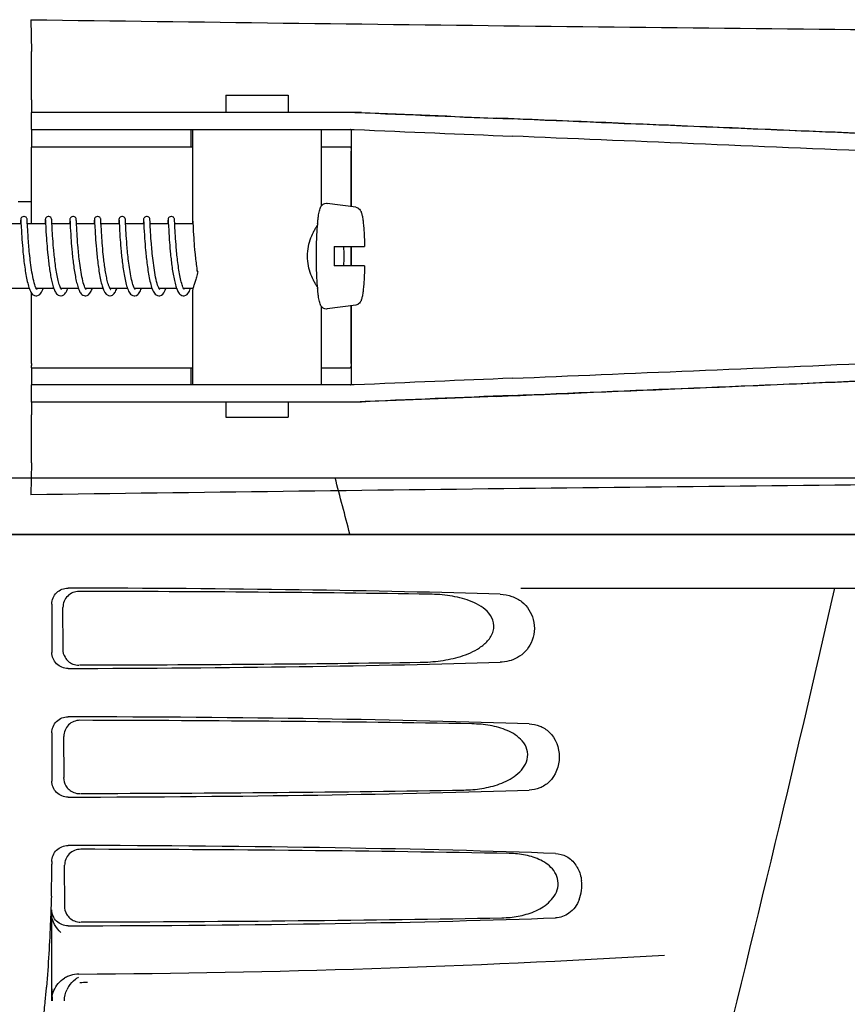
# Model space of a CAD drawing. Units: millimetres. Extents: x 14461 to 18332, y 9121 to 14477.
# Drawn here: x 15980 to 16057, y 13091 to 13183 of the extents above; entities that cross this region are included whole.
import ezdxf

# ---------------------------------------------------------------- set-up
doc = ezdxf.new("R2010")
doc.units = ezdxf.units.MM

msp = doc.modelspace()

# ---------------------------------------------------------------- linework, layer by layer
at = {"color": 7, "linetype": 'Continuous'}
for p, q in [((15981.043, 13182.654), (15981.079, 13179.689)), ((15981.095, 13175.195), (15981.095, 13174.008)), ((15999.213, 13175.607), (16005.013, 13175.607)), ((15999.213, 13175.607), (15999.213, 13174.008)), ((16005.013, 13175.607), (16005.013, 13174.008)), ((15987.926, 13174.008), (15981.066, 13174.008)), ((15981.066, 13174.008), (15981.066, 13172.41)), ((16011.874, 13174.008), (15987.926, 13174.008)), ((15981.066, 13172.41), (16011.177, 13172.41)), ((15995.966, 13170.807), (15995.966, 13172.407)), ((15996.113, 13172.41), (15996.113, 13163.802)), ((16008.113, 13172.41), (16008.113, 13165.27)), ((16010.942, 13165.22), (16010.942, 13172.165)), ((15981.106, 13163.607), (15981.106, 13170.407)), ((15981.108, 13170.807), (15996.113, 13170.807)), ((16008.113, 13170.807), (16010.812, 13170.807)), ((16010.901, 13165.225), (16010.901, 13170.407)), ((15981.097, 13165.667), (15979.864, 13165.667)), ((16011.343, 13165.165), (16008.656, 13165.53)), ((15980.698, 13163.883), (15980.694, 13163.944)), ((15982.987, 13163.885), (15982.984, 13163.941)), ((15985.276, 13163.891), (15985.273, 13163.941)), ((15987.566, 13163.884), (15987.563, 13163.937)), ((15989.855, 13163.884), (15989.852, 13163.943)), ((15994.434, 13163.883), (15994.431, 13163.943)), ((15980.116, 13163.607), (15978.422, 13163.607)), ((15980.079, 13163.877), (15980.066, 13163.607)), ((15980.101, 13163.908), (15980.104, 13163.865)), ((15980.104, 13163.865), (15980.108, 13163.778)), ((15980.108, 13163.778), (15980.13, 13163.324)), ((15980.13, 13163.324), (15980.147, 13163.012)), ((15980.724, 13163.355), (15980.698, 13163.883)), ((15982.406, 13163.607), (15980.711, 13163.607)), ((15980.739, 13163.07), (15980.724, 13163.355)), ((15980.752, 13162.844), (15980.739, 13163.07)), ((15982.369, 13163.88), (15982.355, 13163.607)), ((15982.391, 13163.905), (15982.393, 13163.86)), ((15982.393, 13163.86), (15982.398, 13163.766)), ((15982.398, 13163.766), (15982.425, 13163.214)), ((15982.425, 13163.214), (15982.444, 13162.883)), ((15982.995, 13163.732), (15982.987, 13163.885)), ((15983.016, 13163.302), (15982.995, 13163.732)), ((15984.695, 13163.607), (15983.001, 13163.607)), ((15983.03, 13163.043), (15983.016, 13163.302)), ((15983.048, 13162.732), (15983.03, 13163.043)), ((15984.658, 13163.879), (15984.645, 13163.607)), ((15984.68, 13163.905), (15984.683, 13163.861)), ((15984.683, 13163.861), (15984.687, 13163.769)), ((15984.687, 13163.769), (15984.711, 13163.283)), ((15984.711, 13163.283), (15984.729, 13162.956)), ((15985.283, 13163.757), (15985.276, 13163.891)), ((15985.292, 13163.57), (15985.283, 13163.757)), ((15986.985, 13163.607), (15985.29, 13163.607)), ((15985.308, 13163.247), (15985.292, 13163.57)), ((15985.322, 13162.996), (15985.308, 13163.247)), ((15986.946, 13163.851), (15986.934, 13163.607)), ((15986.969, 13163.907), (15986.972, 13163.865)), ((15986.972, 13163.865), (15986.976, 13163.777)), ((15986.976, 13163.777), (15986.999, 13163.315)), ((15986.999, 13163.315), (15987.016, 13162.996)), ((15987.573, 13163.738), (15987.566, 13163.884)), ((15987.589, 13163.403), (15987.573, 13163.738)), ((15989.274, 13163.607), (15987.579, 13163.607)), ((15987.605, 13163.1), (15987.589, 13163.403)), ((15987.62, 13162.832), (15987.605, 13163.1)), ((15989.237, 13163.877), (15989.224, 13163.607)), ((15989.259, 13163.905), (15989.261, 13163.862)), ((15989.261, 13163.862), (15989.266, 13163.772)), ((15989.266, 13163.772), (15989.289, 13163.301)), ((15989.289, 13163.301), (15989.306, 13162.985)), ((15991.563, 13163.607), (15989.869, 13163.607)), ((15989.9, 13163.003), (15989.884, 13163.295)), ((15991.527, 13163.881), (15991.513, 13163.607)), ((15991.548, 13163.907), (15991.551, 13163.863)), ((15991.551, 13163.863), (15991.556, 13163.769)), ((15991.556, 13163.769), (15991.581, 13163.253)), ((15991.581, 13163.253), (15991.6, 13162.905)), ((15992.146, 13163.868), (15992.142, 13163.928)), ((15993.853, 13163.607), (15992.158, 13163.607)), ((15992.186, 13163.067), (15992.171, 13163.351)), ((15992.199, 13162.842), (15992.186, 13163.067)), ((15993.816, 13163.877), (15993.803, 13163.607)), ((15993.838, 13163.907), (15993.84, 13163.865)), ((15993.84, 13163.865), (15993.845, 13163.777)), ((15993.845, 13163.777), (15993.863, 13163.391)), ((15993.863, 13163.391), (15993.883, 13163.024)), ((15993.883, 13163.024), (15993.898, 13162.757)), ((15996.142, 13163.607), (15994.448, 13163.607)), ((15994.466, 13163.238), (15994.451, 13163.54)), ((15994.481, 13162.957), (15994.466, 13163.238)), ((15996.105, 13163.877), (15996.092, 13163.607)), ((15996.129, 13163.881), (15996.132, 13163.825)), ((15996.132, 13163.825), (15996.161, 13163.24)), ((15996.161, 13163.24), (15996.179, 13162.907)), ((15980.147, 13163.012), (15980.163, 13162.726)), ((15980.163, 13162.726), (15980.184, 13162.394)), ((15980.184, 13162.394), (15980.201, 13162.148)), ((15980.201, 13162.148), (15980.221, 13161.881)), ((15980.767, 13162.588), (15980.752, 13162.844)), ((15980.786, 13162.3), (15980.767, 13162.588)), ((15980.809, 13161.981), (15980.786, 13162.3)), ((15982.444, 13162.883), (15982.461, 13162.592)), ((15982.461, 13162.592), (15982.482, 13162.268)), ((15982.482, 13162.268), (15982.499, 13162.034)), ((15983.063, 13162.497), (15983.048, 13162.732)), ((15983.08, 13162.24), (15983.063, 13162.497)), ((15983.1, 13161.963), (15983.08, 13162.24)), ((15984.729, 13162.956), (15984.746, 13162.662)), ((15984.746, 13162.662), (15984.768, 13162.327)), ((15984.768, 13162.327), (15984.785, 13162.081)), ((15985.339, 13162.695), (15985.322, 13162.996)), ((15985.354, 13162.462), (15985.339, 13162.695)), ((15985.372, 13162.203), (15985.354, 13162.462)), ((15985.393, 13161.919), (15985.372, 13162.203)), ((15987.016, 13162.996), (15987.033, 13162.705)), ((15987.033, 13162.705), (15987.054, 13162.369)), ((15987.054, 13162.369), (15987.072, 13162.12)), ((15987.072, 13162.12), (15987.091, 13161.852)), ((15987.639, 13162.531), (15987.62, 13162.832)), ((15987.654, 13162.313), (15987.639, 13162.531)), ((15987.67, 13162.081), (15987.654, 13162.313)), ((15989.306, 13162.985), (15989.322, 13162.702)), ((15989.322, 13162.702), (15989.343, 13162.38)), ((15989.343, 13162.38), (15989.359, 13162.144)), ((15989.359, 13162.144), (15989.378, 13161.892)), ((15989.913, 13162.776), (15989.9, 13163.003)), ((15989.929, 13162.524), (15989.913, 13162.776)), ((15989.948, 13162.248), (15989.929, 13162.524)), ((15989.969, 13161.948), (15989.948, 13162.248)), ((15991.6, 13162.905), (15991.618, 13162.595)), ((15991.618, 13162.595), (15991.641, 13162.246)), ((15991.641, 13162.246), (15991.66, 13161.991)), ((15992.214, 13162.589), (15992.199, 13162.842)), ((15992.233, 13162.304), (15992.214, 13162.589)), ((15992.256, 13161.987), (15992.233, 13162.304)), ((15993.898, 13162.757), (15993.917, 13162.456)), ((15993.917, 13162.456), (15993.94, 13162.121)), ((15993.94, 13162.121), (15993.957, 13161.88)), ((15994.494, 13162.743), (15994.481, 13162.957)), ((15994.509, 13162.509), (15994.494, 13162.743)), ((15994.526, 13162.253), (15994.509, 13162.509)), ((15994.546, 13161.978), (15994.526, 13162.253)), ((15996.179, 13162.907), (15996.196, 13162.616)), ((15996.196, 13162.616), (15996.217, 13162.288)), ((15996.217, 13162.288), (15996.234, 13162.049)), ((15980.221, 13161.881), (15980.244, 13161.595)), ((15980.244, 13161.595), (15980.27, 13161.29)), ((15982.499, 13162.034), (15982.518, 13161.787)), ((15982.518, 13161.787), (15982.539, 13161.528)), ((15982.539, 13161.528), (15982.562, 13161.258)), ((15982.562, 13161.258), (15982.588, 13160.979)), ((15983.123, 13161.668), (15983.1, 13161.963)), ((15983.15, 13161.356), (15983.123, 13161.668)), ((15984.785, 13162.081), (15984.805, 13161.819)), ((15984.805, 13161.819), (15984.827, 13161.54)), ((15984.827, 13161.54), (15984.852, 13161.248)), ((15984.852, 13161.248), (15984.881, 13160.944)), ((15985.417, 13161.611), (15985.393, 13161.919)), ((15987.091, 13161.852), (15987.114, 13161.565)), ((15987.114, 13161.565), (15987.141, 13161.26)), ((15987.689, 13161.837), (15987.67, 13162.081)), ((15987.709, 13161.582), (15987.689, 13161.837)), ((15987.732, 13161.316), (15987.709, 13161.582)), ((15987.758, 13161.04), (15987.732, 13161.316)), ((15989.378, 13161.892), (15989.399, 13161.624)), ((15989.399, 13161.624), (15989.423, 13161.34)), ((15989.423, 13161.34), (15989.45, 13161.043)), ((15989.995, 13161.625), (15989.969, 13161.948)), ((15991.66, 13161.991), (15991.681, 13161.719)), ((15991.681, 13161.719), (15991.704, 13161.432)), ((15991.704, 13161.432), (15991.731, 13161.129)), ((15993.957, 13161.88), (15993.978, 13161.627)), ((15993.978, 13161.627), (15994, 13161.361)), ((15994, 13161.361), (15994.025, 13161.085)), ((15994.569, 13161.684), (15994.546, 13161.978)), ((15994.595, 13161.374), (15994.569, 13161.684)), ((15996.234, 13162.049), (15996.253, 13161.795)), ((15996.253, 13161.795), (15996.275, 13161.525)), ((15996.275, 13161.525), (15996.3, 13161.241)), ((15996.3, 13161.241), (15996.328, 13160.944)), ((16009.329, 13161.507), (16012.151, 13161.507)), ((16010.901, 13159.707), (16010.901, 13161.507)), ((16010.942, 13159.707), (16010.942, 13161.507)), ((15982.588, 13160.979), (15982.617, 13160.692)), ((15987.786, 13160.758), (15987.758, 13161.04)), ((15994.025, 13161.085), (15994.053, 13160.797)), ((16012.151, 13159.707), (16009.329, 13159.707)), ((15980.883, 13157.607), (15979.24, 13157.607)), ((15983.172, 13157.607), (15981.53, 13157.607)), ((15981.593, 13157.502), (15981.55, 13157.567)), ((15985.462, 13157.607), (15983.819, 13157.607)), ((15983.826, 13157.607), (15983.823, 13157.6)), ((15983.871, 13157.517), (15983.836, 13157.574)), ((15983.896, 13157.486), (15983.871, 13157.517)), ((15987.754, 13157.607), (15986.109, 13157.607)), ((15986.116, 13157.607), (15986.112, 13157.6)), ((15986.171, 13157.503), (15986.127, 13157.57)), ((15990.04, 13157.607), (15988.4, 13157.607)), ((15988.406, 13157.607), (15988.403, 13157.602)), ((15992.33, 13157.607), (15990.686, 13157.607)), ((15990.73, 13157.531), (15990.688, 13157.605)), ((15990.695, 13157.607), (15990.691, 13157.599)), ((15994.619, 13157.607), (15992.977, 13157.607)), ((15992.984, 13157.607), (15992.981, 13157.6)), ((15996.154, 13157.607), (15995.266, 13157.607)), ((15995.274, 13157.607), (15995.27, 13157.6)), ((15995.32, 13157.514), (15995.286, 13157.568)), ((15995.343, 13157.486), (15995.32, 13157.514)), ((15981.106, 13150.607), (15981.106, 13157.156)), ((15981.608, 13157.485), (15981.593, 13157.502)), ((15986.187, 13157.484), (15986.171, 13157.503)), ((15996.113, 13157.412), (15996.113, 13148.607)), ((16008.113, 13155.938), (16008.113, 13148.607)), ((16011.343, 13156.049), (16008.656, 13155.684)), ((16010.901, 13150.607), (16010.901, 13155.989)), ((16010.942, 13148.849), (16010.942, 13155.994)), ((15981.108, 13150.207), (15996.113, 13150.207)), ((15995.966, 13148.607), (15995.966, 13150.207)), ((16008.113, 13150.207), (16010.812, 13150.207)), ((16011.177, 13148.607), (15981.066, 13148.607)), ((15981.066, 13148.607), (15981.066, 13147.008)), ((15987.926, 13147.008), (15981.066, 13147.008)), ((15981.095, 13147.008), (15981.095, 13145.819)), ((16011.874, 13147.008), (15987.926, 13147.008)), ((15999.213, 13147.008), (15999.213, 13145.607)), ((16005.013, 13147.008), (16005.013, 13145.607)), ((15999.213, 13145.607), (16005.013, 13145.607)), ((15981.079, 13141.325), (15981.043, 13138.36)), ((15886.088, 13139.945), (16074.873, 13139.945)), ((15884.131, 13134.667), (16076.83, 13134.667)), ((15886.378, 13134.695), (16074.583, 13134.695)), ((16026.725, 13129.667), (16069.004, 13129.667)), ((15982.986, 13128.17), (15982.986, 13123.664)), ((15984.052, 13123.982), (15984.028, 13127.859)), ((15982.986, 13116.17), (15982.986, 13111.664)), ((15984.128, 13112.005), (15984.104, 13115.836)), ((15982.986, 13104.17), (15982.986, 13103.917)), ((15984.204, 13100.027), (15984.18, 13103.814)), ((15982.986, 13093.186), (15982.982, 13099.229)), ((15982.986, 13091.179), (15982.986, 13099.664))]:
    msp.add_line(p, q, dxfattribs=at)
for points in [[(15980.389, 13164.307), (15980.366, 13164.306), (15980.273, 13164.282), (15980.197, 13164.236), (15980.144, 13164.178), (15980.113, 13164.122), (15980.099, 13164.079), (15980.093, 13164.052), (15980.09, 13164.032), (15980.088, 13164.014), (15980.087, 13163.996), (15980.085, 13163.978), (15980.084, 13163.957), (15980.082, 13163.933), (15980.079, 13163.877)], [(15980.098, 13163.952), (15980.098, 13163.952), (15980.098, 13163.947), (15980.099, 13163.937), (15980.1, 13163.924), (15980.101, 13163.908)], [(15980.694, 13163.944), (15980.693, 13163.968), (15980.691, 13163.989), (15980.689, 13164.008), (15980.688, 13164.026), (15980.685, 13164.046), (15980.68, 13164.074), (15980.667, 13164.117), (15980.638, 13164.172), (15980.586, 13164.231), (15980.511, 13164.279), (15980.418, 13164.305), (15980.389, 13164.307)], [(15982.678, 13164.307), (15982.656, 13164.306), (15982.564, 13164.283), (15982.488, 13164.237), (15982.434, 13164.18), (15982.403, 13164.124), (15982.389, 13164.08), (15982.383, 13164.053), (15982.38, 13164.033), (15982.378, 13164.015), (15982.376, 13163.998), (15982.375, 13163.979), (15982.373, 13163.959), (15982.372, 13163.935), (15982.369, 13163.88)], [(15982.387, 13163.951), (15982.387, 13163.952), (15982.388, 13163.946), (15982.389, 13163.936), (15982.39, 13163.922), (15982.391, 13163.905)], [(15982.984, 13163.941), (15982.982, 13163.964), (15982.981, 13163.985), (15982.979, 13164.004), (15982.977, 13164.022), (15982.975, 13164.04), (15982.971, 13164.063), (15982.962, 13164.098), (15982.938, 13164.154), (15982.889, 13164.218), (15982.813, 13164.273), (15982.716, 13164.304), (15982.678, 13164.307)], [(15984.967, 13164.307), (15984.946, 13164.306), (15984.854, 13164.283), (15984.778, 13164.238), (15984.724, 13164.181), (15984.693, 13164.124), (15984.678, 13164.081), (15984.672, 13164.053), (15984.669, 13164.033), (15984.667, 13164.015), (15984.666, 13163.998), (15984.664, 13163.98), (15984.663, 13163.959), (15984.661, 13163.936), (15984.658, 13163.879)], [(15984.677, 13163.952), (15984.677, 13163.952), (15984.677, 13163.946), (15984.678, 13163.936), (15984.679, 13163.922), (15984.68, 13163.905)], [(15985.273, 13163.941), (15985.272, 13163.963), (15985.27, 13163.982), (15985.269, 13164), (15985.267, 13164.017), (15985.266, 13164.033), (15985.263, 13164.052), (15985.258, 13164.077), (15985.245, 13164.118), (15985.215, 13164.174), (15985.163, 13164.233), (15985.088, 13164.28), (15984.997, 13164.305), (15984.967, 13164.307)], [(15987.257, 13164.307), (15987.235, 13164.306), (15987.143, 13164.283), (15987.067, 13164.237), (15987.013, 13164.18), (15986.982, 13164.124), (15986.968, 13164.081), (15986.962, 13164.053), (15986.959, 13164.033), (15986.957, 13164.015), (15986.955, 13163.998), (15986.954, 13163.98), (15986.952, 13163.959), (15986.951, 13163.936), (15986.949, 13163.911), (15986.946, 13163.851)], [(15986.966, 13163.952), (15986.966, 13163.952), (15986.967, 13163.947), (15986.967, 13163.937), (15986.968, 13163.924), (15986.969, 13163.907)], [(15987.563, 13163.937), (15987.561, 13163.959), (15987.56, 13163.98), (15987.559, 13163.998), (15987.557, 13164.015), (15987.555, 13164.031), (15987.553, 13164.05), (15987.548, 13164.075), (15987.536, 13164.114), (15987.507, 13164.171), (15987.455, 13164.23), (15987.38, 13164.279), (15987.287, 13164.305), (15987.257, 13164.307)], [(15989.546, 13164.307), (15989.524, 13164.306), (15989.431, 13164.283), (15989.356, 13164.237), (15989.302, 13164.179), (15989.271, 13164.123), (15989.257, 13164.08), (15989.251, 13164.053), (15989.248, 13164.032), (15989.246, 13164.015), (15989.245, 13163.997), (15989.243, 13163.978), (15989.242, 13163.957), (15989.24, 13163.933), (15989.237, 13163.877)], [(15989.256, 13163.952), (15989.255, 13163.952), (15989.255, 13163.952), (15989.256, 13163.946), (15989.257, 13163.936), (15989.258, 13163.922), (15989.259, 13163.905)], [(15989.852, 13163.943), (15989.85, 13163.967), (15989.849, 13163.988), (15989.847, 13164.007), (15989.845, 13164.026), (15989.843, 13164.046), (15989.837, 13164.074), (15989.824, 13164.117), (15989.795, 13164.173), (15989.743, 13164.231), (15989.668, 13164.279), (15989.576, 13164.305), (15989.546, 13164.307)], [(15991.836, 13164.307), (15991.814, 13164.306), (15991.722, 13164.283), (15991.646, 13164.238), (15991.592, 13164.181), (15991.561, 13164.124), (15991.547, 13164.081), (15991.541, 13164.053), (15991.538, 13164.033), (15991.536, 13164.015), (15991.534, 13163.998), (15991.533, 13163.98), (15991.531, 13163.959), (15991.53, 13163.936), (15991.527, 13163.881)], [(15991.545, 13163.952), (15991.545, 13163.952), (15991.545, 13163.947), (15991.546, 13163.937), (15991.547, 13163.924), (15991.548, 13163.907)], [(15992.142, 13163.928), (15992.141, 13163.952), (15992.139, 13163.974), (15992.138, 13163.993), (15992.136, 13164.011), (15992.134, 13164.028), (15992.132, 13164.047), (15992.127, 13164.074), (15992.114, 13164.116), (15992.085, 13164.172), (15992.034, 13164.23), (15991.959, 13164.279), (15991.866, 13164.305), (15991.836, 13164.307)], [(15994.125, 13164.307), (15994.102, 13164.306), (15994.009, 13164.282), (15993.933, 13164.235), (15993.88, 13164.178), (15993.849, 13164.121), (15993.835, 13164.079), (15993.83, 13164.051), (15993.827, 13164.031), (15993.825, 13164.013), (15993.823, 13163.996), (15993.822, 13163.977), (15993.82, 13163.956), (15993.819, 13163.933), (15993.816, 13163.877)], [(15993.834, 13163.952), (15993.834, 13163.952), (15993.835, 13163.947), (15993.836, 13163.937), (15993.837, 13163.924), (15993.838, 13163.907)], [(15994.431, 13163.943), (15994.429, 13163.967), (15994.428, 13163.989), (15994.426, 13164.008), (15994.424, 13164.027), (15994.421, 13164.047), (15994.416, 13164.074), (15994.403, 13164.117), (15994.374, 13164.173), (15994.322, 13164.231), (15994.247, 13164.28), (15994.154, 13164.305), (15994.125, 13164.307)], [(15996.113, 13164.001), (15996.113, 13163.997), (15996.111, 13163.978), (15996.11, 13163.957), (15996.108, 13163.934), (15996.105, 13163.877)], [(15989.884, 13163.295), (15989.864, 13163.713), (15989.855, 13163.884)], [(15992.171, 13163.351), (15992.154, 13163.695), (15992.146, 13163.868)], [(15994.451, 13163.54), (15994.443, 13163.714), (15994.434, 13163.883)], [(15980.27, 13161.29), (15980.284, 13161.13), (15980.3, 13160.967), (15980.316, 13160.8), (15980.334, 13160.631), (15980.352, 13160.459), (15980.372, 13160.285), (15980.393, 13160.11), (15980.415, 13159.934), (15980.438, 13159.757), (15980.462, 13159.581), (15980.487, 13159.406), (15980.514, 13159.231), (15980.542, 13159.059), (15980.571, 13158.889), (15980.601, 13158.722), (15980.633, 13158.558), (15980.666, 13158.399), (15980.701, 13158.245), (15980.737, 13158.096), (15980.774, 13157.954), (15980.813, 13157.818), (15980.854, 13157.689)], [(15981.55, 13157.567), (15981.499, 13157.669), (15981.447, 13157.798), (15981.396, 13157.949), (15981.347, 13158.117), (15981.299, 13158.301), (15981.254, 13158.496), (15981.211, 13158.699), (15981.171, 13158.909), (15981.134, 13159.124), (15981.098, 13159.342), (15981.065, 13159.562), (15981.034, 13159.782), (15981.005, 13160.001), (15980.978, 13160.219), (15980.953, 13160.434), (15980.93, 13160.645), (15980.908, 13160.853), (15980.888, 13161.057), (15980.87, 13161.254), (15980.853, 13161.446), (15980.837, 13161.631), (15980.822, 13161.81), (15980.809, 13161.981)], [(15983.836, 13157.574), (15983.797, 13157.65), (15983.759, 13157.741), (15983.72, 13157.843), (15983.683, 13157.956), (15983.647, 13158.077), (15983.612, 13158.207), (15983.578, 13158.345), (15983.545, 13158.49), (15983.513, 13158.642), (15983.481, 13158.799), (15983.451, 13158.961), (15983.423, 13159.127), (15983.395, 13159.297), (15983.368, 13159.469), (15983.343, 13159.643), (15983.319, 13159.818), (15983.296, 13159.993), (15983.274, 13160.169), (15983.253, 13160.344), (15983.233, 13160.518), (15983.214, 13160.691), (15983.197, 13160.861), (15983.18, 13161.029), (15983.165, 13161.194), (15983.15, 13161.356)], [(15986.127, 13157.57), (15986.077, 13157.672), (15986.025, 13157.802), (15985.974, 13157.952), (15985.925, 13158.119), (15985.878, 13158.3), (15985.834, 13158.49), (15985.792, 13158.689), (15985.753, 13158.893), (15985.716, 13159.101), (15985.682, 13159.311), (15985.65, 13159.522), (15985.62, 13159.732), (15985.592, 13159.94), (15985.566, 13160.145), (15985.542, 13160.347), (15985.52, 13160.544), (15985.499, 13160.736), (15985.48, 13160.923), (15985.462, 13161.104), (15985.446, 13161.279), (15985.431, 13161.448), (15985.417, 13161.611)], [(15987.141, 13161.26), (15987.155, 13161.102), (15987.171, 13160.941), (15987.187, 13160.776), (15987.204, 13160.609), (15987.223, 13160.439), (15987.242, 13160.267), (15987.263, 13160.094), (15987.285, 13159.919), (15987.308, 13159.745), (15987.332, 13159.57), (15987.357, 13159.396), (15987.383, 13159.223), (15987.411, 13159.053), (15987.44, 13158.885), (15987.47, 13158.72), (15987.501, 13158.559), (15987.534, 13158.402), (15987.567, 13158.251), (15987.603, 13158.105), (15987.639, 13157.966), (15987.677, 13157.833), (15987.701, 13157.753)], [(15990.688, 13157.605), (15990.643, 13157.702), (15990.597, 13157.819), (15990.553, 13157.952), (15990.509, 13158.099), (15990.467, 13158.258), (15990.427, 13158.426), (15990.389, 13158.602), (15990.352, 13158.785), (15990.318, 13158.973), (15990.285, 13159.165), (15990.253, 13159.36), (15990.223, 13159.557), (15990.195, 13159.755), (15990.169, 13159.953), (15990.144, 13160.151), (15990.121, 13160.347), (15990.099, 13160.541), (15990.078, 13160.732), (15990.059, 13160.919), (15990.041, 13161.103), (15990.025, 13161.282), (15990.009, 13161.456), (15989.995, 13161.625)], [(15993.006, 13157.552), (15992.958, 13157.644), (15992.907, 13157.765), (15992.856, 13157.908), (15992.807, 13158.071), (15992.759, 13158.249), (15992.713, 13158.441), (15992.67, 13158.643), (15992.628, 13158.855), (15992.589, 13159.073), (15992.553, 13159.296), (15992.518, 13159.522), (15992.486, 13159.748), (15992.456, 13159.974), (15992.428, 13160.198), (15992.402, 13160.419), (15992.378, 13160.636), (15992.356, 13160.849), (15992.335, 13161.055), (15992.317, 13161.256), (15992.299, 13161.45), (15992.284, 13161.636), (15992.269, 13161.815), (15992.256, 13161.987)], [(15995.286, 13157.568), (15995.249, 13157.641), (15995.21, 13157.73), (15995.172, 13157.832), (15995.134, 13157.945), (15995.097, 13158.069), (15995.06, 13158.203), (15995.025, 13158.344), (15994.991, 13158.493), (15994.958, 13158.648), (15994.927, 13158.808), (15994.896, 13158.972), (15994.867, 13159.14), (15994.84, 13159.311), (15994.813, 13159.485), (15994.788, 13159.66), (15994.763, 13159.836), (15994.74, 13160.012), (15994.718, 13160.188), (15994.698, 13160.364), (15994.678, 13160.538), (15994.659, 13160.71), (15994.642, 13160.881), (15994.625, 13161.048), (15994.61, 13161.213), (15994.595, 13161.374)], [(15982.617, 13160.692), (15982.632, 13160.546), (15982.648, 13160.399), (15982.665, 13160.251), (15982.683, 13160.102), (15982.702, 13159.953), (15982.721, 13159.803), (15982.741, 13159.654), (15982.762, 13159.505), (15982.784, 13159.358), (15982.806, 13159.211), (15982.83, 13159.065), (15982.854, 13158.922), (15982.88, 13158.78), (15982.906, 13158.641), (15982.933, 13158.504), (15982.962, 13158.37), (15982.991, 13158.239), (15983.022, 13158.111), (15983.054, 13157.988), (15983.088, 13157.868), (15983.122, 13157.753), (15983.159, 13157.643)], [(15984.881, 13160.944), (15984.896, 13160.789), (15984.913, 13160.631), (15984.93, 13160.471), (15984.948, 13160.31), (15984.967, 13160.148), (15984.987, 13159.985), (15985.008, 13159.822), (15985.03, 13159.66), (15985.052, 13159.498), (15985.076, 13159.337), (15985.101, 13159.177), (15985.127, 13159.02), (15985.154, 13158.865), (15985.182, 13158.713), (15985.211, 13158.565), (15985.24, 13158.42), (15985.271, 13158.28), (15985.303, 13158.144), (15985.337, 13158.013), (15985.371, 13157.888), (15985.407, 13157.768), (15985.444, 13157.654)], [(15988.278, 13157.907), (15988.257, 13157.973), (15988.224, 13158.084), (15988.192, 13158.201), (15988.162, 13158.324), (15988.132, 13158.453), (15988.103, 13158.585), (15988.075, 13158.721), (15988.049, 13158.86), (15988.023, 13159.002), (15987.998, 13159.146), (15987.974, 13159.291), (15987.952, 13159.438), (15987.93, 13159.585), (15987.909, 13159.733), (15987.889, 13159.881), (15987.87, 13160.029), (15987.852, 13160.176), (15987.834, 13160.323), (15987.817, 13160.469), (15987.801, 13160.614), (15987.786, 13160.758)], [(15989.45, 13161.043), (15989.465, 13160.89), (15989.481, 13160.734), (15989.497, 13160.575), (15989.515, 13160.413), (15989.534, 13160.25), (15989.553, 13160.084), (15989.574, 13159.917), (15989.596, 13159.749), (15989.619, 13159.58), (15989.644, 13159.411), (15989.67, 13159.242), (15989.697, 13159.074), (15989.725, 13158.908), (15989.755, 13158.743), (15989.786, 13158.581), (15989.819, 13158.422), (15989.853, 13158.267), (15989.889, 13158.118), (15989.926, 13157.973), (15989.966, 13157.835), (15990.007, 13157.703)], [(15991.731, 13161.129), (15991.746, 13160.973), (15991.762, 13160.813), (15991.779, 13160.65), (15991.797, 13160.485), (15991.815, 13160.317), (15991.835, 13160.146), (15991.856, 13159.974), (15991.879, 13159.801), (15991.903, 13159.626), (15991.927, 13159.451), (15991.954, 13159.277), (15991.981, 13159.103), (15992.01, 13158.931), (15992.041, 13158.761), (15992.073, 13158.595), (15992.106, 13158.432), (15992.141, 13158.274), (15992.177, 13158.121), (15992.216, 13157.974), (15992.255, 13157.833), (15992.297, 13157.7)], [(15994.053, 13160.797), (15994.068, 13160.649), (15994.084, 13160.499), (15994.101, 13160.347), (15994.119, 13160.193), (15994.138, 13160.037), (15994.158, 13159.879), (15994.179, 13159.721), (15994.201, 13159.563), (15994.224, 13159.404), (15994.248, 13159.247), (15994.273, 13159.091), (15994.299, 13158.936), (15994.326, 13158.784), (15994.354, 13158.635), (15994.383, 13158.49), (15994.414, 13158.347), (15994.445, 13158.209), (15994.478, 13158.076), (15994.512, 13157.947), (15994.548, 13157.823), (15994.585, 13157.706)], [(15996.328, 13160.944), (15996.343, 13160.791), (15996.359, 13160.635), (15996.376, 13160.477), (15996.394, 13160.317), (15996.413, 13160.155), (15996.433, 13159.991), (15996.454, 13159.827), (15996.476, 13159.661), (15996.5, 13159.496), (15996.524, 13159.33), (15996.539, 13159.234)], [(15980.854, 13157.689), (15980.896, 13157.568), (15980.941, 13157.455), (15980.99, 13157.35), (15981.042, 13157.252), (15981.101, 13157.162), (15981.17, 13157.078), (15981.259, 13157.001), (15981.373, 13156.938), (15981.509, 13156.908), (15981.533, 13156.907)], [(15981.533, 13156.907), (15981.591, 13156.911), (15981.745, 13156.962), (15981.865, 13157.047), (15981.953, 13157.145), (15982.025, 13157.252), (15982.087, 13157.37), (15982.143, 13157.498), (15982.184, 13157.607)], [(15981.538, 13157.607), (15981.535, 13157.601), (15981.534, 13157.599)], [(15983.159, 13157.643), (15983.197, 13157.539), (15983.237, 13157.44), (15983.28, 13157.348), (15983.326, 13157.261), (15983.377, 13157.181), (15983.435, 13157.105), (15983.505, 13157.035), (15983.592, 13156.972), (15983.7, 13156.925), (15983.823, 13156.907)], [(15983.823, 13156.907), (15983.857, 13156.908), (15983.993, 13156.942), (15984.107, 13157.008), (15984.194, 13157.087), (15984.263, 13157.173), (15984.322, 13157.265), (15984.374, 13157.365), (15984.422, 13157.473), (15984.468, 13157.59), (15984.474, 13157.607)], [(15985.444, 13157.654), (15985.483, 13157.547), (15985.524, 13157.446), (15985.568, 13157.351), (15985.614, 13157.264), (15985.665, 13157.182), (15985.724, 13157.106), (15985.794, 13157.036), (15985.881, 13156.972), (15985.989, 13156.925), (15986.112, 13156.907)], [(15986.112, 13156.907), (15986.147, 13156.908), (15986.282, 13156.942), (15986.394, 13157.006), (15986.478, 13157.081), (15986.545, 13157.162), (15986.601, 13157.248), (15986.651, 13157.34), (15986.697, 13157.439), (15986.74, 13157.543), (15986.763, 13157.607)], [(15987.701, 13157.753), (15987.8, 13157.479), (15987.922, 13157.233), (15988.069, 13157.049), (15988.28, 13156.925), (15988.404, 13156.907)], [(15988.43, 13157.546), (15988.353, 13157.704), (15988.278, 13157.907)], [(15988.402, 13156.907), (15988.418, 13156.907), (15988.54, 13156.93), (15988.649, 13156.983), (15988.737, 13157.051), (15988.807, 13157.126), (15988.866, 13157.208), (15988.918, 13157.296), (15988.965, 13157.392), (15989.01, 13157.496), (15989.053, 13157.607)], [(15988.474, 13157.486), (15988.476, 13157.485), (15988.43, 13157.546)], [(15990.007, 13157.703), (15990.05, 13157.579), (15990.096, 13157.462), (15990.145, 13157.354), (15990.199, 13157.254), (15990.258, 13157.162), (15990.329, 13157.077), (15990.418, 13156.999), (15990.534, 13156.937), (15990.669, 13156.907), (15990.691, 13156.907)], [(15990.691, 13156.907), (15990.74, 13156.91), (15990.883, 13156.952), (15990.996, 13157.024), (15991.08, 13157.106), (15991.146, 13157.194), (15991.203, 13157.288), (15991.253, 13157.389), (15991.3, 13157.496), (15991.342, 13157.607)], [(15990.761, 13157.488), (15990.761, 13157.49), (15990.73, 13157.531)], [(15992.297, 13157.7), (15992.341, 13157.575), (15992.387, 13157.458), (15992.437, 13157.349), (15992.491, 13157.25), (15992.551, 13157.158), (15992.622, 13157.074), (15992.712, 13156.997), (15992.827, 13156.936), (15992.961, 13156.907), (15992.98, 13156.907)], [(15992.98, 13156.907), (15993.049, 13156.913), (15993.212, 13156.973), (15993.335, 13157.069), (15993.425, 13157.179), (15993.499, 13157.301), (15993.564, 13157.437), (15993.624, 13157.587), (15993.631, 13157.607)], [(15993.053, 13157.486), (15993.045, 13157.496), (15993.006, 13157.552)], [(15994.585, 13157.706), (15994.623, 13157.594), (15994.664, 13157.489), (15994.706, 13157.391), (15994.752, 13157.299), (15994.802, 13157.215), (15994.857, 13157.135), (15994.924, 13157.061), (15995.008, 13156.992), (15995.117, 13156.935), (15995.247, 13156.908), (15995.27, 13156.907)], [(15995.27, 13156.907), (15995.323, 13156.91), (15995.475, 13156.958), (15995.593, 13157.04), (15995.681, 13157.134), (15995.752, 13157.237), (15995.814, 13157.35), (15995.869, 13157.473), (15995.921, 13157.607), (15995.921, 13157.607)]]:
    msp.add_lwpolyline(points, dxfattribs=at)
for centre, radius, start, end in [((16281.954, 35250.274), 22069.672, 269.2187726, 269.4630002), ((16028.19, 13161.851), 20.496, 175.07864, 175.36955), ((16058.515, 13160.608), 49.194, 178.95314, 180.00141), ((15961.48, 13160.612), 48.755, 359.99386, 1.05158), ((16058.075, 13160.602), 48.755, 179.99386, 181.05158), ((15961.041, 13160.606), 49.194, 358.95314, 0.00141), ((16028.138, 13159.358), 20.444, 184.63903, 184.93353), ((16040.6, 13150.599), 59.494, 179.99269, 180.1853), ((16281.954, -8929.261), 22069.672, 90.5369998, 90.7812274), ((14288.933, 12683.427), 1780.003, 14.685952, 14.86072), ((15985.515, 13123.989), 1.516, 211.14689, 228.6996), ((15985.516, 13123.994), 1.52, 228.80771, 248.25003), ((15985.591, 13112.012), 1.516, 211.15097, 228.70463), ((15985.592, 13112.017), 1.52, 228.8128, 248.25428), ((15880.496, 13103.889), 102.49, 358.34578, 0.01549), ((16028.779, 13101.93), 3.631, 338.51613, 7.22861), ((15985.667, 13100.034), 1.516, 211.15513, 228.70975), ((15985.668, 13100.04), 1.52, 228.81797, 248.2586), ((15980.48, 14093.667), 1000, 270.28793, 273.41832), ((15985.507, 13091.142), 2.535, 112.53838, 121.96139), ((15985.506, 13091.14), 2.538, 108.17797, 112.512), ((15985.522, 13091.089), 2.591, 90.36776, 108.15585), ((15986.7, 13091.151), 2.536, 118.70402, 126.49129), ((15874.444, 13101.379), 108.414, 354.60449, 355.28171), ((15986.718, 13091.135), 2.56, 147.38972, 154.30152), ((15891.501, 13099.764), 91.28, 353.54625, 354.60663)]:
    msp.add_arc(centre, radius, start, end, dxfattribs=at)
for centre, major_axis, ratio, start_param, end_param in [((15993.897, 13174.872), (70, -2.975), 0.001852, -1.320273, -1.095754), ((15996.407, 13174.792), (70, -2.975), 0.001852, -1.347924, -1.159059), ((16057.483, 13171.937), (82.64, -3.513), 0.001852, 1.515318, 1.982534), ((16069.568, 13171.382), (95.47, -4.058), 0.001852, 1.662935, 2.045839), ((15993.897, 13173.27), (70, -2.975), 0.001852, -1.321288, -1.095754), ((16069.568, 13169.781), (95.47, -4.058), 0.001852, 1.663654, 2.045839), ((16069.568, 13151.236), (95.47, 4.058), 0.001852, -2.045839, -1.663633), ((15993.897, 13147.747), (70, 2.975), 0.001852, 1.095754, 1.321288), ((16057.483, 13149.08), (82.64, 3.513), 0.001852, -1.982534, -1.515318), ((16069.568, 13149.635), (95.47, 4.058), 0.001852, -2.045839, -1.662935), ((15993.897, 13146.145), (70, 2.975), 0.001852, 1.095754, 1.320273), ((15996.407, 13146.224), (70, 2.975), 0.001852, 1.159059, 1.347924), ((15980.48, 13127.408), (66.417, 0), 0.034012, 0.840632, 1.510266), ((15980.48, 13126.158), (94.131, 0), 0.034012, 1.15844, 1.517127), ((15980.48, 13124.426), (66.417, 0), 0.034012, 4.772919, 5.442553), ((15980.48, 13125.688), (94.105, 0), 0.034012, -1.516648, -1.168578), ((15980.48, 13115.408), (66.417, 0), 0.034012, 0.784038, 1.510266), ((15980.48, 13114.158), (93.467, 0), 0.034012, 1.108524, 1.515927), ((15980.48, 13112.426), (66.417, 0), 0.034012, 4.772919, 5.499147), ((15980.48, 13113.688), (93.441, 0), 0.034012, -1.515448, -1.117601), ((15980.48, 13103.408), (66.417, 0), 0.034012, 0.730475, 1.510266), ((15980.48, 13102.158), (92.804, 0), 0.034012, 1.062554, 1.514711), ((15980.48, 13100.426), (66.417, 0), 0.034012, 4.772919, 5.55271), ((15980.48, 13101.688), (92.778, 0), 0.034012, -1.514231, -1.07085)]:
    msp.add_ellipse(centre, major_axis=major_axis, ratio=ratio, start_param=start_param, end_param=end_param, dxfattribs=at)
for points, knots in [([(15981.095, 13175.195), (15981.095, 13176.078), (15981.092, 13177.576), (15981.086, 13179.074), (15981.079, 13179.689)], [0, 0, 0, 0, 0.589583, 1, 1, 1, 1]), ([(15981.104, 13172.255), (15981.103, 13172.174), (15981.098, 13171.688), (15981.097, 13171.203), (15981.097, 13170.797)], [0, 0, 0, 0, 0.165587, 1, 1, 1, 1]), ([(15981.106, 13172.368), (15981.106, 13172.361), (15981.105, 13172.323), (15981.104, 13172.285), (15981.104, 13172.255)], [0, 0, 0, 0, 0.189044, 1, 1, 1, 1]), ([(15981.108, 13172.407), (15981.105, 13172.407), (15981.11, 13172.386), (15981.106, 13172.378), (15981.106, 13172.368)], [0, 0, 0, 0, 0.25196, 1, 1, 1, 1]), ([(16010.894, 13172.375), (16010.879, 13172.391), (16010.85, 13172.405), (16010.82, 13172.407), (16010.812, 13172.407)], [0, 0, 0, 0, 0.727454, 1, 1, 1, 1]), ([(16010.942, 13172.173), (16010.942, 13172.215), (16010.94, 13172.285), (16010.913, 13172.354), (16010.894, 13172.375)], [0, 0, 0, 0, 0.596521, 1, 1, 1, 1]), ([(15981.106, 13170.407), (15981.106, 13170.458), (15981.106, 13170.532), (15981.106, 13170.626), (15981.106, 13170.687), (15981.108, 13170.734), (15981.105, 13170.774), (15981.111, 13170.791), (15981.106, 13170.807), (15981.108, 13170.807)], [0, 0, 0, 0, 0.382165, 0.55565, 0.707162, 0.831469, 0.923666, 0.980544, 1, 1, 1, 1]), ([(16010.812, 13170.807), (16010.827, 13170.807), (16010.865, 13170.77), (16010.883, 13170.685), (16010.899, 13170.559), (16010.901, 13170.461), (16010.901, 13170.407)], [0, 0, 0, 0, 0.109263, 0.310206, 0.619483, 1, 1, 1, 1]), ([(16007.769, 13163.61), (16007.78, 13163.733), (16007.802, 13163.965), (16007.841, 13164.292), (16007.885, 13164.577), (16007.934, 13164.822), (16007.993, 13165.039), (16008.066, 13165.212), (16008.163, 13165.349), (16008.284, 13165.456), (16008.455, 13165.532), (16008.589, 13165.539), (16008.656, 13165.53)], [0, 0, 0, 0, 0.158064, 0.298847, 0.421633, 0.527051, 0.618835, 0.70963, 0.764693, 0.833063, 0.913877, 1, 1, 1, 1]), ([(16011.343, 13165.165), (16011.391, 13165.159), (16011.48, 13165.134), (16011.622, 13165.052), (16011.74, 13164.926), (16011.819, 13164.769), (16011.889, 13164.568), (16011.951, 13164.279), (16012.01, 13163.871), (16012.06, 13163.38), (16012.101, 13162.811), (16012.133, 13162.178), (16012.146, 13161.736), (16012.151, 13161.507)], [0, 0, 0, 0, 0.036514, 0.06958, 0.124151, 0.165267, 0.202816, 0.286305, 0.390345, 0.516535, 0.662767, 0.825439, 1, 1, 1, 1]), ([(15996.113, 13163.806), (15996.113, 13163.785), (15996.12, 13163.735), (15996.131, 13163.686), (15996.139, 13163.657)], [0, 0, 0, 0, 0.416429, 1, 1, 1, 1]), ([(16007.766, 13157.704), (16007.715, 13157.778), (16007.609, 13157.944), (16007.39, 13158.33), (16007.124, 13158.912), (16006.884, 13159.715), (16006.79, 13160.606), (16006.884, 13161.497), (16007.123, 13162.301), (16007.389, 13162.882), (16007.608, 13163.269), (16007.714, 13163.435), (16007.765, 13163.509)], [0, 0, 0, 0, 0.043781, 0.09506, 0.215432, 0.352993, 0.499935, 0.646886, 0.784473, 0.904883, 0.956188, 1, 1, 1, 1]), ([(16007.659, 13160.607), (16007.659, 13161.121), (16007.675, 13162.088), (16007.724, 13163.054), (16007.761, 13163.506)], [0, 0, 0, 0, 0.531261, 1, 1, 1, 1]), ([(16007.761, 13157.705), (16007.724, 13158.157), (16007.675, 13159.124), (16007.659, 13160.093), (16007.659, 13160.607)], [0, 0, 0, 0, 0.468676, 1, 1, 1, 1]), ([(16012.151, 13159.707), (16012.146, 13159.478), (16012.133, 13159.036), (16012.101, 13158.403), (16012.06, 13157.834), (16012.01, 13157.342), (16011.951, 13156.935), (16011.889, 13156.646), (16011.819, 13156.444), (16011.74, 13156.288), (16011.622, 13156.161), (16011.48, 13156.08), (16011.39, 13156.055), (16011.343, 13156.049)], [0, 0, 0, 0, 0.174575, 0.337241, 0.483484, 0.60968, 0.713731, 0.797221, 0.834795, 0.87598, 0.930378, 0.963649, 1, 1, 1, 1]), ([(15996.612, 13159.163), (15996.574, 13158.995), (15996.492, 13158.682), (15996.36, 13158.253), (15996.242, 13157.9), (15996.175, 13157.689), (15996.149, 13157.597)], [0, 0, 0, 0, 0.316001, 0.594018, 0.825246, 1, 1, 1, 1]), ([(15996.609, 13159.167), (15996.6, 13159.171), (15996.571, 13159.185), (15996.543, 13159.212), (15996.539, 13159.234)], [0, 0, 0, 0, 0.319665, 1, 1, 1, 1]), ([(15996.149, 13157.597), (15996.139, 13157.561), (15996.124, 13157.498), (15996.113, 13157.434), (15996.113, 13157.408)], [0, 0, 0, 0, 0.593765, 1, 1, 1, 1]), ([(16008.656, 13155.684), (16008.589, 13155.675), (16008.456, 13155.682), (16008.285, 13155.758), (16008.163, 13155.864), (16008.066, 13156.002), (16007.993, 13156.174), (16007.934, 13156.39), (16007.885, 13156.635), (16007.842, 13156.919), (16007.803, 13157.246), (16007.78, 13157.477), (16007.77, 13157.6)], [0, 0, 0, 0, 0.086256, 0.167017, 0.235418, 0.290796, 0.381565, 0.47332, 0.578671, 0.701369, 0.842047, 1, 1, 1, 1]), ([(15981.097, 13150.207), (15981.097, 13150.097), (15981.097, 13149.886), (15981.098, 13149.582), (15981.099, 13149.308), (15981.101, 13149.073), (15981.102, 13148.903), (15981.103, 13148.792), (15981.104, 13148.727), (15981.106, 13148.678), (15981.104, 13148.639), (15981.109, 13148.622), (15981.106, 13148.607), (15981.108, 13148.607)], [0, 0, 0, 0, 0.204966, 0.396624, 0.569386, 0.718193, 0.838703, 0.887212, 0.927393, 0.958957, 0.981676, 0.995378, 1, 1, 1, 1]), ([(15981.108, 13150.207), (15981.107, 13150.207), (15981.109, 13150.214), (15981.107, 13150.222), (15981.108, 13150.24), (15981.106, 13150.274), (15981.107, 13150.331), (15981.106, 13150.379), (15981.106, 13150.407)], [0, 0, 0, 0, 0.017432, 0.068727, 0.152671, 0.268024, 0.585651, 1, 1, 1, 1]), ([(16010.901, 13150.607), (16010.901, 13150.553), (16010.899, 13150.455), (16010.883, 13150.329), (16010.865, 13150.243), (16010.827, 13150.207), (16010.812, 13150.207)], [0, 0, 0, 0, 0.380517, 0.689794, 0.890737, 1, 1, 1, 1]), ([(16010.812, 13148.607), (16010.837, 13148.607), (16010.895, 13148.622), (16010.92, 13148.676), (16010.927, 13148.703)], [0, 0, 0, 0, 0.473937, 1, 1, 1, 1]), ([(16010.927, 13148.703), (16010.93, 13148.713), (16010.94, 13148.758), (16010.942, 13148.804), (16010.942, 13148.841)], [0, 0, 0, 0, 0.211471, 1, 1, 1, 1]), ([(15981.079, 13141.325), (15981.086, 13141.94), (15981.092, 13143.438), (15981.095, 13144.936), (15981.095, 13145.819)], [0, 0, 0, 0, 0.410417, 1, 1, 1, 1]), ([(15982.986, 13128.17), (15982.986, 13128.554), (15983.313, 13129.353), (15984.115, 13129.664), (15984.498, 13129.663)], [0, 0, 0, 0, 0.499991, 1, 1, 1, 1]), ([(15985.53, 13129.355), (15985.147, 13129.355), (15984.346, 13129.043), (15984.025, 13128.242), (15984.028, 13127.859)], [0, 0, 0, 0, 0.500294, 1, 1, 1, 1]), ([(16017.319, 13122.743), (16017.961, 13122.752), (16019.243, 13122.841), (16021.132, 13123.234), (16022.641, 13123.875), (16023.667, 13124.712), (16024.236, 13125.599), (16024.216, 13126.689), (16023.616, 13127.533), (16022.825, 13128.102), (16021.666, 13128.63), (16020.11, 13128.99), (16018.842, 13129.082), (16018.205, 13129.091)], [0, 0, 0, 0, 0.123981, 0.247534, 0.37184, 0.435611, 0.50152, 0.568155, 0.632191, 0.693972, 0.755017, 0.876912, 1, 1, 1, 1]), ([(16055.96, 13129.667), (16054.649, 13123.89), (16049.283, 13100.718), (16043.553, 13077.631), (16039.119, 13060.329)], [0, 0, 0, 0, 0.249041, 1, 1, 1, 1]), ([(16026.811, 13128.38), (16027.325, 13127.973), (16028.137, 13126.716), (16027.938, 13124.546), (16026.547, 13123.057), (16025.342, 13122.76), (16024.78, 13122.743)], [0, 0, 0, 0, 0.255094, 0.539102, 0.781155, 1, 1, 1, 1]), ([(15984.498, 13122.171), (15984.114, 13122.17), (15983.313, 13122.481), (15982.986, 13123.28), (15982.986, 13123.664)], [0, 0, 0, 0, 0.50008, 1, 1, 1, 1]), ([(15982.986, 13116.17), (15982.986, 13116.554), (15983.313, 13117.353), (15984.114, 13117.664), (15984.498, 13117.663)], [0, 0, 0, 0, 0.499912, 1, 1, 1, 1]), ([(15985.606, 13117.332), (15985.223, 13117.333), (15984.422, 13117.02), (15984.101, 13116.219), (15984.104, 13115.836)], [0, 0, 0, 0, 0.500262, 1, 1, 1, 1]), ([(16021.393, 13110.831), (16021.961, 13110.84), (16023.097, 13110.932), (16024.77, 13111.345), (16026.341, 13112.113), (16027.393, 13113.353), (16027.372, 13114.634), (16026.894, 13115.433), (16026.223, 13115.998), (16025.221, 13116.528), (16023.851, 13116.899), (16022.729, 13116.994), (16022.165, 13117.003)], [0, 0, 0, 0, 0.123046, 0.246004, 0.370594, 0.500578, 0.56865, 0.633728, 0.695903, 0.75688, 0.877945, 1, 1, 1, 1]), ([(16027.508, 13117.003), (16027.839, 13116.992), (16028.522, 13116.855), (16029.827, 13116.016), (16030.642, 13113.916), (16029.826, 13111.817), (16028.522, 13110.979), (16027.839, 13110.842), (16027.508, 13110.831)], [0, 0, 0, 0, 0.109382, 0.224645, 0.500145, 0.775412, 0.890638, 1, 1, 1, 1]), ([(15984.498, 13110.171), (15984.115, 13110.17), (15983.313, 13110.481), (15982.986, 13111.28), (15982.986, 13111.664)], [0, 0, 0, 0, 0.500009, 1, 1, 1, 1]), ([(15982.986, 13104.17), (15982.986, 13104.554), (15983.313, 13105.353), (15984.115, 13105.664), (15984.498, 13105.663)], [0, 0, 0, 0, 0.499991, 1, 1, 1, 1]), ([(15985.683, 13105.309), (15985.299, 13105.31), (15984.498, 13104.998), (15984.177, 13104.196), (15984.18, 13103.814)], [0, 0, 0, 0, 0.500282, 1, 1, 1, 1]), ([(16024.956, 13098.919), (16025.465, 13098.928), (16026.486, 13099.023), (16027.981, 13099.446), (16029.375, 13100.23), (16030.23, 13101.428), (16030.209, 13102.588), (16029.825, 13103.344), (16029.249, 13103.901), (16028.373, 13104.43), (16027.154, 13104.808), (16026.147, 13104.906), (16025.642, 13104.915)], [0, 0, 0, 0, 0.121829, 0.243999, 0.368842, 0.500933, 0.569923, 0.635808, 0.698388, 0.759251, 0.879283, 1, 1, 1, 1]), ([(16029.951, 13104.915), (16030.303, 13104.902), (16031.051, 13104.701), (16031.614, 13104.166), (16031.836, 13103.842)], [0, 0, 0, 0, 0.472846, 1, 1, 1, 1]), ([(16031.836, 13103.842), (16031.905, 13103.742), (16032.174, 13103.296), (16032.33, 13102.783), (16032.381, 13102.387)], [0, 0, 0, 0, 0.232234, 1, 1, 1, 1]), ([(15982.943, 13100.931), (15982.921, 13100.181), (15982.823, 13097.355), (15982.662, 13094.531), (15982.49, 13092.461)], [0, 0, 0, 0, 0.265344, 1, 1, 1, 1]), ([(16032.157, 13100.6), (16031.965, 13100.112), (16031.371, 13099.266), (16030.393, 13098.935), (16029.951, 13098.919)], [0, 0, 0, 0, 0.542453, 1, 1, 1, 1]), ([(15984.498, 13098.171), (15984.114, 13098.17), (15983.313, 13098.481), (15982.986, 13099.28), (15982.986, 13099.664)], [0, 0, 0, 0, 0.50008, 1, 1, 1, 1]), ([(15983.832, 13097.535), (15983.605, 13097.766), (15983.182, 13098.267), (15982.986, 13098.918), (15982.986, 13099.241)], [0, 0, 0, 0, 0.501112, 1, 1, 1, 1]), ([(15983.064, 13091.18), (15983.054, 13091.337), (15983.012, 13092.005), (15982.986, 13092.674), (15982.986, 13093.186)], [0, 0, 0, 0, 0.235414, 1, 1, 1, 1])]:
    msp.add_open_spline(points, degree=3, knots=knots, dxfattribs=at)
for points in [[(16024.78, 13129.091), (16025.156, 13129.08), (16025.536, 13129.013), (16025.891, 13128.887)], [(16025.891, 13128.887), (16026.221, 13128.77), (16026.537, 13128.598), (16026.811, 13128.38)], [(15984.004, 13123.967), (15984.005, 13123.703), (15984.082, 13123.431), (15984.218, 13123.205)], [(15984.953, 13122.582), (15985.13, 13122.512), (15985.324, 13122.475), (15985.515, 13122.475)], [(15984.08, 13111.99), (15984.081, 13111.726), (15984.158, 13111.454), (15984.294, 13111.228)], [(15985.029, 13110.605), (15985.206, 13110.535), (15985.4, 13110.497), (15985.591, 13110.497)], [(15984.155, 13100.013), (15984.157, 13099.749), (15984.234, 13099.476), (15984.37, 13099.25)], [(15985.105, 13098.628), (15985.282, 13098.557), (15985.476, 13098.52), (15985.667, 13098.52)], [(15983.175, 13092.129), (15983.37, 13092.6), (15983.733, 13093.024), (15984.165, 13093.293)], [(15984.561, 13092.515), (15984.727, 13092.774), (15984.944, 13093.007), (15985.191, 13093.19)], [(15985.602, 13092.883), (15985.838, 13092.9), (15986.073, 13092.911), (15986.309, 13092.924)], [(15982.986, 13091.179), (15982.986, 13091.502), (15983.052, 13091.831), (15983.175, 13092.129)], [(15984.158, 13091.186), (15984.165, 13091.549), (15984.253, 13091.918), (15984.411, 13092.245)]]:
    msp.add_open_spline(points, degree=3, dxfattribs=at)

doc.saveas('drawing.dxf')
